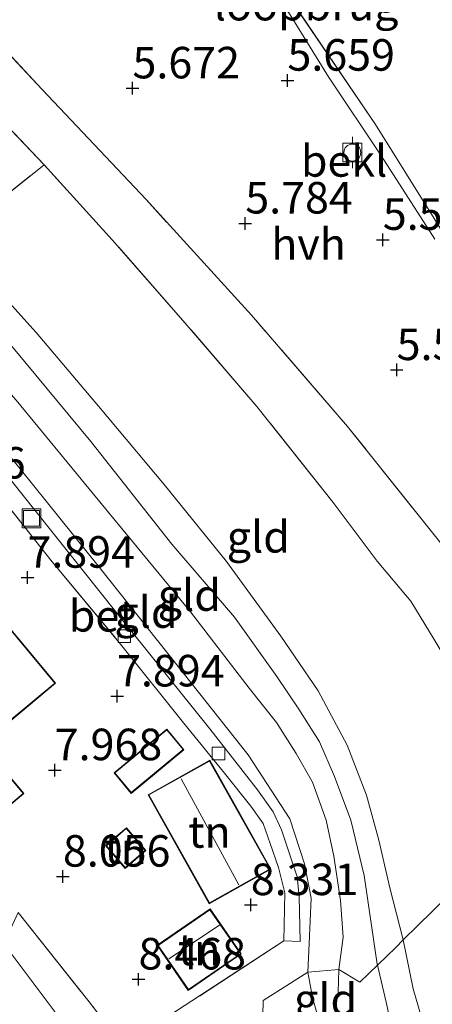
# Model space of a CAD drawing. Units: metres. Extents: x 159998 to 170008, y 424998 to 428099.
# Drawn here: x 163451 to 163484, y 425975 to 426053 of the extents above; entities that cross this region are included whole.
import ezdxf
from ezdxf.enums import TextEntityAlignment as Align

# ---------------------------------------------------------------- set-up
doc = ezdxf.new("R2010")
doc.units = ezdxf.units.M
doc.linetypes.add('IE-TERREINAFSCHEIDING', pattern=[10, 8, -2])
doc.layers.get('0').update_dxf_attribs({"lineweight": 25})
for name, color, linetype, lineweight in [('B-ME-GW-HOOGTEPUNT-S-B1', 10, 'Continuous', 25), ('B-ME-GW-KRUINLIJN-L-B1', 93, 'Continuous', 18), ('B-ME-GW-TEENLIJN-L-B1', 93, 'Continuous', 18), ('B-ME-IE-GRASLAND-GV-B6', 93, 'Continuous', 18), ('B-ME-IE-GRONDWERKLIJN-GROND_INGERICHT-GV-B6', 253, 'Continuous', 18), ('B-ME-IE-HULPGEOMETRIE-L-B1', 53, 'Continuous', 18), ('B-ME-IE-INRICHTINGSELEMENT-S-B1', 253, 'Continuous', 18), ('B-ME-IE-TERREINAFSCHEIDING-RASTERHEKWERK-L-B1', 8, 'IE-TERREINAFSCHEIDING', 18), ('B-ME-KG-KADASTRAAL-DAKRAND-L-B1', 13, 'Continuous', 18), ('B-ME-KG-KADASTRAAL-NOKLIJN-L-B1', 13, 'Continuous', 18), ('B-ME-KW-LOOPBRUG-GV-B7', 213, 'Continuous', 18), ('B-ME-OB-BEKLEDING-GV-B6', 253, 'Continuous', 18), ('B-ME-OB-WATERLIJN-L-B1', 133, 'OB-WATERLIJN', 18), ('B-ME-OG-BEBOUWING-GV-B6', 173, 'Continuous', 18), ('B-ME-OG-WATER-GV-B6', 153, 'Continuous', 18), ('B-ME-VH-VERH_SOORT-BETON-OVERIG-GV-B6', 8, 'IE-TERREINAFSCHEIDING-NATUURLIJK-HOUTWAL', 18), ('B-ME-VH-VERH_SOORT-BITUMEN-GV-B6', 8, 'IE-TERREINAFSCHEIDING-NATUURLIJK-HOUTWAL', 18), ('B-ME-VH-VERH_SOORT-HALF_VERHARDING-GV-B6', 8, 'IE-TERREINAFSCHEIDING-NATUURLIJK-HOUTWAL', 18), ('B-ME-VV-BOLDER-S-B1', 213, 'Continuous', 18), ('B-ME-VV-KOLK-S-B1', 8, 'Continuous', 18)]:
    doc.layers.add(name, color=color, linetype=linetype, lineweight=lineweight)
doc.styles.add('NLCS-ISO', font='NLCS-ISO.TTF')
doc.linetypes.add('IE-TERREINAFSCHEIDING-NATUURLIJK-HOUTWAL', pattern='A,7,-1.5,[67,NLCS.SHX,S=0.75,R=45,X=0,Y=0],-1.5,7,-1.5,[70,NLCS.SHX,S=0.75,R=0,X=0,Y=0],-1.5', length=20)
doc.linetypes.add('OB-WATERLIJN', pattern='A,10,[32,NLCS.SHX,S=2,R=0,X=0,Y=0],-12', length=22)

# ---------------------------------------------------------------- blocks, each defined once
blk = doc.blocks.new('bolder')
for p, q in [((-0.75, 0), (-1.25, 0)), ((-0.75, 0.75), (-0.75, -0.75)), ((0.75, 0.75), (-0.75, 0.75)), ((0.75, -0.75), (0.75, 0.75)), ((0.75, 0), (1.25, 0)), ((-0.75, -0.75), (0.75, -0.75))]:
    blk.add_line(p, q)
blk.add_circle((0, 0), 0.673)
blk = doc.blocks.new('put')
for p, q in [((0.75, 0.75), (-0.75, 0.75)), ((-0.75, 0.75), (-0.75, -0.75)), ((0.75, -0.75), (0.75, 0.75)), ((-0.75, -0.75), (0.75, -0.75))]:
    blk.add_line(p, q)
blk.add_lwpolyline([(-0.625, 0.625), (0.625, 0.625), (0.625, -0.625), (-0.625, -0.625)], close=True)
blk = doc.blocks.new('hoogtepunt')
for p, q in [((-0.5, 0), (0.5, 0)), ((0, 0.5), (0, -0.5))]:
    blk.add_line(p, q)
blk = doc.blocks.new('kolk')
blk.add_lwpolyline([(-0.5, -0.5), (0.5, -0.5), (0.5, 0.5), (-0.5, 0.5)], close=True)

msp = doc.modelspace()

# ---------------------------------------------------------------- linework, layer by layer
at = {"layer": 'B-ME-GW-KRUINLIJN-L-B1'}
for points in [[(163481.481, 425980.367, 9.566), (163480.436, 425984.501, 9.525), (163479.556, 425988.291, 9.372), (163478.569, 425991.838, 9.354), (163477.047, 425995.817, 9.242), (163474.746, 426000.117, 9.362), (163471.776, 426004.461, 9.375), (163467.467, 426010.379, 9.469), (163462.536, 426016.483, 9.302), (163457.344, 426022.696, 9.333), (163452.393, 426028.544, 9.339), (163445.671, 426035.967, 9.389), (163436.249, 426046.608, 9.296), (163424.585, 426059.095, 9.221), (163413.452, 426071.121, 9.13), (163403.27, 426081.997, 9.252), (163394.63, 426090.781, 9.396), (163387.561, 426097.459, 9.436), (163384.206, 426100.445, 9.437)], [(163383.504, 426097.804, 9.545), (163387.956, 426094.033, 9.493), (163393.258, 426088.759, 9.497), (163399.011, 426083.036, 9.497), (163406.595, 426075.435, 9.433), (163415.432, 426065.857, 9.433), (163426.482, 426053.971, 9.437), (163434.782, 426045.103, 9.461), (163444.236, 426034.718, 9.403), (163450.564, 426027.329, 9.517), (163456.713, 426019.9, 9.509), (163463.154, 426011.755, 9.509), (163468.117, 426005.963, 9.505), (163471.458, 426001.265, 9.509), (163473.208, 425998.66, 9.473), (163474.847, 425996.081, 9.425), (163476.031, 425993.315, 9.425), (163477.343, 425989.868, 9.549), (163478.382, 425985.481, 9.654), (163479.43, 425978.436, 9.703), (163479.448, 425978.36, 9.706)], [(163476.384, 425978.033, 9.489), (163476.729, 425980.577, 9.489), (163476.507, 425983.484, 9.415), (163475.992, 425987.009, 9.449), (163475.368, 425989.875, 9.441), (163474.299, 425992.876, 9.429), (163473.011, 425995.155, 9.348), (163471.437, 425997.62, 9.328), (163469.274, 426000.347, 9.409), (163464.62, 426006.389, 9.395), (163458.276, 426014.087, 9.458), (163450.818, 426023.18, 9.421), (163445.781, 426028.839, 9.369), (163442.357, 426033.097, 9.413), (163437.898, 426037.994, 9.359), (163430.168, 426046.6, 9.345), (163421.212, 426055.91, 9.339), (163413.223, 426064.36, 9.374), (163406.994, 426071.041, 9.348), (163401.252, 426077.107, 9.401), (163396.195, 426082.164, 9.401), (163391.723, 426086.343, 9.401), (163387.346, 426090.262, 9.393), (163382.917, 426094.323, 9.449)], [(163483.988, 426035.957, 5.611), (163479.764, 426042.536, 5.633), (163475.55, 426048.83, 5.645), (163472.536, 426053.731, 5.633), (163469.345, 426058.37, 5.548), (163467.478, 426061.869, 5.548), (163465.66, 426064.774, 5.46), (163464.572, 426066.005, 5.48), (163463.468, 426066.756, 5.417), (163462.182, 426067.108, 5.375), (163461.017, 426066.951, 5.409), (163458.933, 426066.102, 5.617), (163456.79, 426064.954, 5.534), (163451.777, 426062.313, 5.594), (163446.173, 426059.406, 5.682), (163443.56, 426058.107, 5.678)], [(163481.481, 425980.367, 9.566), (163482.283, 425976.477, 9.518), (163483.36, 425972.77, 9.579), (163484.329, 425969.374, 9.687), (163485.699, 425965.7, 9.679), (163487.101, 425962.394, 9.797), (163488.877, 425959.336, 9.672), (163491.02, 425955.263, 9.765), (163493.856, 425951.243, 9.715), (163497.077, 425947.156, 9.661), (163500.713, 425942.457, 9.663), (163505.62, 425936.256, 9.663), (163510.521, 425930.176, 9.571), (163514.362, 425925.219, 9.597), (163517.271, 425920.812, 9.616), (163518.753, 425918.726, 9.597), (163519.678, 425917.673, 9.63), (163521.539, 425916.516, 9.505)], [(163479.448, 425978.36, 9.706), (163480.146, 425975.418, 9.804), (163481.372, 425969.776, 9.804), (163483.115, 425964.961, 9.872), (163485.773, 425959.026, 9.82), (163489.981, 425952.86, 9.816), (163496.108, 425944.988, 9.759), (163504.449, 425934.728, 9.723), (163512.3, 425924.26, 9.771), (163517.103, 425916.763, 9.727), (163520.555, 425909.588, 9.646), (163522.516, 425905.488, 9.512), (163523.584, 425904.141, 9.465), (163526.992, 425899.13, 9.497), (163528.033, 425897.825, 9.63)], [(163475.669, 425972.456, 9.199), (163476.038, 425974.4, 9.437), (163476.319, 425976.218, 9.437), (163476.384, 425978.033, 9.489)]]:
    msp.add_polyline3d(points, dxfattribs=at)
at = {"layer": 'B-ME-GW-TEENLIJN-L-B1'}
for points in [[(163473.934, 425977.816, 8.554), (163474.043, 425980.081, 8.123), (163474.178, 425983.68, 8.091), (163473.669, 425986.409, 7.959), (163472.495, 425989.968, 7.886), (163469.192, 425995.046, 7.842), (163463.553, 426002.176, 7.947), (163457.419, 426009.898, 7.87), (163451.116, 426017.743, 7.87), (163444.282, 426026.051, 7.975), (163440.125, 426031.262, 8.055), (163436.393, 426035.53, 8.047), (163428.829, 426043.292, 8.051), (163422.382, 426049.897, 8.031), (163415.898, 426056.943, 8.067), (163409.328, 426064.236, 8.121), (163401.627, 426072.622, 8.203), (163393.817, 426080.563, 8.286), (163386.986, 426086.923, 8.218), (163379.386, 426093.506, 8.256)], [(163473.934, 425977.816, 8.554), (163474.332, 425975.659, 8.764), (163474.754, 425974.244, 8.957), (163475.669, 425972.456, 9.199)]]:
    msp.add_polyline3d(points, dxfattribs=at)
at = {"layer": 'B-ME-IE-GRASLAND-GV-B6'}
for points in [[(163402.726, 426110.522, 5.842), (163404.138, 426107.82, 5.878), (163404.992, 426107.133, 6.027), (163411.4, 426091.775, 6.067), (163428.245, 426073.851, 6.059), (163443.932, 426057.054, 6.087), (163446.566, 426054.514, 6.015), (163452.877, 426047.819, 5.943), (163461.108, 426039.089, 5.878), (163469.464, 426029.916, 5.842), (163477.079, 426021.091, 5.842), (163484.782, 426011.434, 5.754)], [(163483.936, 426004.182, 5.935), (163482.086, 426007.234, 5.931), (163479.418, 426010.41, 5.931), (163475.94, 426015.061, 5.877), (163469.888, 426022.68, 5.927), (163464.207, 426029.294, 5.916), (163458.424, 426035.896, 5.984), (163453.014, 426041.848, 6.042), (163445.888, 426049.344, 6.105), (163437.779, 426058.079, 6.241), (163428.368, 426067.989, 6.22), (163418.204, 426078.933, 6.188), (163409.513, 426088.183, 6.192), (163404.318, 426093.828, 6.196), (163401.044, 426098.018, 6.28), (163399.031, 426101.738, 6.212), (163397.371, 426105.352, 6.155), (163395.709, 426109.855, 6.139)], [(163459.27, 425971.963, 8.827), (163458.72, 425971.538, 8.749), (163464.731, 425964.007, 8.953), (163463.415, 425962.824, 8.911), (163460.171, 425966.731, 8.917), (163456.045, 425971.779, 8.897), (163454.448, 425973.905, 8.902), (163450.091, 425979.699, 8.843), (163450.368, 425981.218, 8.826), (163450.971, 425982.554, 8.692), (163456.59, 425975.467, 8.88), (163459.27, 425971.963, 8.827)]]:
    msp.add_polyline3d(points, dxfattribs=at)
at = {"layer": 'B-ME-IE-GRONDWERKLIJN-GROND_INGERICHT-GV-B6'}
for points in [[(163401.044, 426098.018, 6.28), (163404.318, 426093.828, 6.196), (163409.513, 426088.183, 6.192), (163418.204, 426078.933, 6.188), (163428.368, 426067.989, 6.22), (163437.779, 426058.079, 6.241), (163445.888, 426049.344, 6.105), (163453.014, 426041.848, 6.042), (163445.671, 426035.967, 9.389), (163436.249, 426046.608, 9.296), (163424.585, 426059.095, 9.221), (163413.452, 426071.121, 9.13), (163403.27, 426081.997, 9.252), (163394.63, 426090.781, 9.396), (163387.561, 426097.459, 9.436), (163384.206, 426100.445, 9.437)], [(163490.841, 425989.511, 6.013), (163481.481, 425980.367, 9.566), (163480.436, 425984.501, 9.525), (163479.556, 425988.291, 9.372), (163478.569, 425991.838, 9.354), (163477.047, 425995.817, 9.242), (163474.746, 426000.117, 9.362), (163471.776, 426004.461, 9.375), (163467.467, 426010.379, 9.469), (163462.536, 426016.483, 9.302), (163457.344, 426022.696, 9.333), (163452.393, 426028.544, 9.339), (163445.671, 426035.967, 9.389), (163453.014, 426041.848, 6.042), (163458.424, 426035.896, 5.984), (163464.207, 426029.294, 5.916), (163469.888, 426022.68, 5.927), (163475.94, 426015.061, 5.877), (163479.418, 426010.41, 5.931), (163482.086, 426007.234, 5.931), (163483.936, 426004.182, 5.935)], [(163445.671, 426035.967, 9.389), (163452.393, 426028.544, 9.339), (163457.344, 426022.696, 9.333), (163462.536, 426016.483, 9.302), (163467.467, 426010.379, 9.469), (163471.776, 426004.461, 9.375), (163474.746, 426000.117, 9.362), (163477.047, 425995.817, 9.242), (163478.569, 425991.838, 9.354), (163479.556, 425988.291, 9.372), (163480.436, 425984.501, 9.525), (163481.481, 425980.367, 9.566)], [(163444.282, 426026.051, 7.975), (163451.116, 426017.743, 7.87), (163457.419, 426009.898, 7.87), (163463.553, 426002.176, 7.947), (163469.192, 425995.046, 7.842), (163472.495, 425989.968, 7.886), (163473.669, 425986.409, 7.959), (163474.178, 425983.68, 8.091), (163474.043, 425980.081, 8.123), (163473.934, 425977.816, 8.554)], [(163476.384, 425978.033, 9.489), (163473.934, 425977.816, 8.554), (163474.043, 425980.081, 8.123), (163474.178, 425983.68, 8.091), (163473.669, 425986.409, 7.959), (163472.495, 425989.968, 7.886), (163469.192, 425995.046, 7.842), (163463.553, 426002.176, 7.947), (163457.419, 426009.898, 7.87), (163451.116, 426017.743, 7.87), (163444.282, 426026.051, 7.975)], [(163459.27, 425971.963, 8.827), (163472.03, 425980.29, 8.304), (163473.31, 425980.242, 8.188), (163473.229, 425983.804, 8.011), (163473.076, 425985.37, 7.886), (163472.184, 425988.067, 7.922), (163471.831, 425989.103, 7.844), (163471.17, 425990.538, 7.842), (163469.925, 425992.274, 7.786), (163466.144, 425997.1, 7.79), (163458.7, 426006.401, 7.842), (163451.263, 426015.748, 7.87), (163443.851, 426025.05, 7.931)], [(163443.588, 426023.077, 7.975), (163453.544, 426010.492, 7.85), (163459.079, 426003.835, 7.846), (163464.062, 425997.587, 7.838), (163467.316, 425993.593, 7.862), (163469.397, 425990.982, 7.899), (163470.395, 425989.592, 7.899), (163470.942, 425988.023, 7.963), (163471.601, 425986.105, 7.963), (163472.111, 425984.096, 8.135), (163472.03, 425980.29, 8.304), (163459.27, 425971.963, 8.827), (163456.59, 425975.467, 8.88), (163450.971, 425982.554, 8.692)], [(163450.818, 426023.18, 9.421), (163458.276, 426014.087, 9.458), (163464.62, 426006.389, 9.395), (163469.274, 426000.347, 9.409), (163471.437, 425997.62, 9.328), (163473.011, 425995.155, 9.348), (163474.299, 425992.876, 9.429), (163475.368, 425989.875, 9.441), (163475.992, 425987.009, 9.449), (163476.507, 425983.484, 9.415), (163476.729, 425980.577, 9.489), (163476.384, 425978.033, 9.489)], [(163481.481, 425980.367, 9.566), (163480.892, 425979.753, 9.618), (163478.05, 425977.011, 9.691), (163476.384, 425978.033, 9.489), (163476.729, 425980.577, 9.489), (163476.507, 425983.484, 9.415), (163475.992, 425987.009, 9.449), (163475.368, 425989.875, 9.441), (163474.299, 425992.876, 9.429), (163473.011, 425995.155, 9.348), (163471.437, 425997.62, 9.328), (163469.274, 426000.347, 9.409), (163464.62, 426006.389, 9.395), (163458.276, 426014.087, 9.458), (163450.818, 426023.18, 9.421)], [(163446.483, 425987.831, 8.692), (163451.424, 425991.967, 8.13), (163448.14, 425995.903, 8.098), (163453.933, 426000.736, 7.948), (163448.837, 426006.844, 8.023)], [(163464.108, 425995.451, 7.864), (163462.744, 425997.094, 7.864), (163458.562, 425993.62, 7.864), (163459.927, 425991.977, 7.864), (163464.108, 425995.451, 7.864)], [(163468.556, 425990.341, 8.035), (163466.16, 425994.624, 8.035), (163461.265, 425991.886, 8.035), (163466.105, 425983.235, 8.035), (163471, 425985.973, 8.035), (163468.556, 425990.341, 8.035)], [(163459.437, 425986.034, 7.965), (163461.091, 425987.454, 7.965), (163459.539, 425989.262, 7.965), (163457.884, 425987.842, 7.965), (163459.437, 425986.034, 7.965)], [(163484.329, 425969.374, 9.687), (163483.36, 425972.77, 9.579), (163482.283, 425976.477, 9.518), (163481.481, 425980.367, 9.566), (163490.841, 425989.511, 6.013)], [(163463.903, 425981.265, 8.549), (163461.985, 425979.944, 8.549), (163464.449, 425976.365, 8.549), (163468.646, 425979.255, 8.311), (163466.181, 425982.834, 8.137), (163463.903, 425981.265, 8.549)], [(163487.183, 425939.108, 9.018), (163479.234, 425948.056, 8.876), (163473.062, 425954.856, 8.876), (163468.708, 425959.546, 8.876), (163464.731, 425964.007, 8.953), (163470.261, 425969.503, 8.836), (163470.373, 425975.551, 8.699), (163473.934, 425977.816, 8.554), (163474.332, 425975.659, 8.764), (163474.754, 425974.244, 8.957), (163475.669, 425972.456, 9.199), (163476.038, 425974.4, 9.437), (163476.319, 425976.218, 9.437), (163476.384, 425978.033, 9.489), (163478.05, 425977.011, 9.691), (163480.892, 425979.753, 9.618), (163481.481, 425980.367, 9.566), (163482.283, 425976.477, 9.518), (163483.36, 425972.77, 9.579), (163484.329, 425969.374, 9.687)], [(163473.934, 425977.816, 8.554), (163470.373, 425975.551, 8.699), (163470.261, 425969.503, 8.836)], [(163473.934, 425977.816, 8.554), (163476.384, 425978.033, 9.489), (163476.319, 425976.218, 9.437), (163476.038, 425974.4, 9.437), (163475.669, 425972.456, 9.199), (163474.754, 425974.244, 8.957), (163474.332, 425975.659, 8.764), (163473.934, 425977.816, 8.554)]]:
    msp.add_polyline3d(points, dxfattribs=at)
at = {"layer": 'B-ME-IE-HULPGEOMETRIE-L-B1'}
msp.add_polyline3d([(163439.761, 425939.764, 5.425), (163446.448, 425946.183, 5.223), (163447.352, 425947.053, 4.641), (163448.169, 425947.732, 4.641), (163448.543, 425948.386, 5.212), (163456.797, 425956.259, 5.613), (163460.283, 425959.699, 8.683), (163461.103, 425960.59, 8.955), (163463.415, 425962.824, 8.911), (163464.731, 425964.007, 8.953), (163470.261, 425969.503, 8.836), (163470.373, 425975.551, 8.699), (163473.934, 425977.816, 8.554), (163476.384, 425978.033, 9.489), (163478.05, 425977.011, 9.691), (163480.892, 425979.753, 9.618), (163481.481, 425980.367, 9.566), (163490.841, 425989.511, 6.013), (163492.502, 425991.039, 5.946), (163495.623, 425994.216, 5.832), (163496.545, 425995.181, 5.881), (163499.302, 425997.807, 5.744)], dxfattribs=at)
at = {"layer": 'B-ME-IE-TERREINAFSCHEIDING-RASTERHEKWERK-L-B1'}
msp.add_line((163445.671, 426035.967, 9.389), (163453.014, 426041.848, 6.042), dxfattribs=at)
for points in [[(163491.264, 426002.989, 5.766), (163484.782, 426011.434, 5.754), (163477.079, 426021.091, 5.842), (163469.464, 426029.916, 5.842), (163461.108, 426039.089, 5.878), (163452.877, 426047.819, 5.943), (163446.566, 426054.514, 6.015), (163443.932, 426057.054, 6.087), (163428.245, 426073.851, 6.059), (163411.4, 426091.775, 6.067), (163404.992, 426107.133, 6.027)], [(163490.841, 425989.511, 6.013), (163489.575, 425992.967, 5.99), (163487.908, 425996.684, 6.018), (163486.142, 426000.492, 5.923), (163483.936, 426004.182, 5.935), (163482.086, 426007.234, 5.931), (163479.418, 426010.41, 5.931), (163475.94, 426015.061, 5.877), (163469.888, 426022.68, 5.927), (163464.207, 426029.294, 5.916), (163458.424, 426035.896, 5.984), (163453.014, 426041.848, 6.042), (163445.888, 426049.344, 6.105), (163437.779, 426058.079, 6.241), (163428.368, 426067.989, 6.22), (163418.204, 426078.933, 6.188), (163409.513, 426088.183, 6.192), (163404.318, 426093.828, 6.196), (163401.044, 426098.018, 6.28)], [(163434.997, 426033.228, 7.983), (163438.215, 426029.788, 8.057), (163443.588, 426023.077, 7.975), (163453.544, 426010.492, 7.85), (163459.079, 426003.835, 7.846), (163464.062, 425997.587, 7.838), (163467.316, 425993.593, 7.862), (163469.397, 425990.982, 7.899), (163470.395, 425989.592, 7.899), (163470.942, 425988.023, 7.963), (163471.601, 425986.105, 7.963), (163472.111, 425984.096, 8.135), (163472.03, 425980.29, 8.304), (163459.27, 425971.963, 8.827), (163458.72, 425971.538, 8.749), (163464.731, 425964.007, 8.953)], [(163450.971, 425982.554, 8.692), (163456.59, 425975.467, 8.88), (163459.27, 425971.963, 8.827)]]:
    msp.add_polyline3d(points, dxfattribs=at)
at = {"layer": 'B-ME-KG-KADASTRAAL-DAKRAND-L-B1'}
for points in [[(163446.49, 425987.901, 11.067), (163440.662, 425994.886, 11.305), (163446.69, 425999.915, 11.317), (163444.194, 426002.906, 11.336), (163448.83, 426006.774, 11.211), (163453.862, 426000.742, 11.061), (163448.07, 425995.909, 11.261), (163451.353, 425991.973, 10.911), (163446.49, 425987.901, 11.067)], [(163464.038, 425995.458, 10.37), (163459.933, 425992.048, 10.226), (163458.632, 425993.613, 10.289), (163462.737, 425997.024, 10.314), (163464.038, 425995.458, 10.37)], [(163468.512, 425990.317, 10.702), (163470.932, 425985.992, 10.702), (163466.124, 425983.303, 10.766), (163461.333, 425991.867, 10.766), (163466.141, 425994.556, 10.702), (163468.512, 425990.317, 10.702)], [(163459.442, 425986.104, 10.359), (163457.955, 425987.836, 10.334), (163459.534, 425989.192, 10.296), (163461.021, 425987.459, 10.334), (163459.442, 425986.104, 10.359)], [(163463.931, 425981.224, 10.951), (163466.168, 425982.764, 10.951), (163468.576, 425979.268, 10.493), (163464.462, 425976.435, 10.493), (163462.055, 425979.931, 10.951), (163463.931, 425981.224, 10.951)]]:
    msp.add_polyline3d(points, dxfattribs=at)
at = {"layer": 'B-ME-KG-KADASTRAAL-NOKLIJN-L-B1'}
for p, q in [((163463.881, 425993.135, 13.521), (163468.454, 425984.726, 13.521)), ((163466.926, 425981.532, 11.923), (163462.91, 425978.87, 11.923))]:
    msp.add_line(p, q, dxfattribs=at)
at = {"layer": 'B-ME-OB-BEKLEDING-GV-B6'}
for points in [[(163464.014, 426067.593, 4.91), (163465.159, 426066.667, 4.91), (163466.668, 426064.809, 4.91), (163469.467, 426060.28, 4.91), (163472.031, 426055.758, 4.91), (163472.816, 426054.599, 4.91), (163473.347, 426053.814, 4.91), (163479.28, 426045.05, 4.91), (163486.275, 426033.859, 4.91)], [(163483.988, 426035.957, 5.611), (163479.764, 426042.536, 5.633), (163475.55, 426048.83, 5.645), (163472.536, 426053.731, 5.633)]]:
    msp.add_polyline3d(points, dxfattribs=at)
at = {"layer": 'B-ME-OB-WATERLIJN-L-B1'}
msp.add_polyline3d([(163403.014, 426111.612, 4.91), (163405.404, 426107.305, 4.91), (163411.781, 426092.022, 4.91), (163428.571, 426074.156, 4.91), (163442.758, 426058.965, 4.91), (163444.304, 426059.85, 4.91), (163447.065, 426061.163, 4.91), (163451.125, 426062.945, 4.91), (163456.158, 426065.742, 4.91), (163460.37, 426067.519, 4.91), (163461.766, 426067.949, 4.91), (163462.914, 426068.079, 4.91), (163464.014, 426067.593, 4.91), (163465.159, 426066.667, 4.91), (163466.668, 426064.809, 4.91), (163469.467, 426060.28, 4.91), (163472.031, 426055.758, 4.91), (163479.28, 426045.05, 4.91), (163486.275, 426033.859, 4.91)], dxfattribs=at)
at = {"layer": 'B-ME-OG-BEBOUWING-GV-B6'}
for points in [[(163446.483, 425987.831, 8.692), (163440.592, 425994.893, 8.673), (163446.619, 425999.921, 8.105), (163444.124, 426002.912, 8.155), (163448.837, 426006.844, 8.023), (163453.933, 426000.736, 7.948), (163448.14, 425995.903, 8.098), (163451.424, 425991.967, 8.13), (163446.483, 425987.831, 8.692)], [(163464.108, 425995.451, 7.864), (163459.927, 425991.977, 7.864), (163458.562, 425993.62, 7.864), (163462.744, 425997.094, 7.864), (163464.108, 425995.451, 7.864)], [(163468.556, 425990.341, 8.035), (163471, 425985.973, 8.035), (163466.105, 425983.235, 8.035), (163461.265, 425991.886, 8.035), (163466.16, 425994.624, 8.035), (163468.556, 425990.341, 8.035)], [(163459.437, 425986.034, 7.965), (163457.884, 425987.842, 7.965), (163459.539, 425989.262, 7.965), (163461.091, 425987.454, 7.965), (163459.437, 425986.034, 7.965)], [(163463.903, 425981.265, 8.549), (163466.181, 425982.834, 8.137), (163468.646, 425979.255, 8.311), (163464.449, 425976.365, 8.549), (163461.985, 425979.944, 8.549), (163463.903, 425981.265, 8.549)]]:
    msp.add_polyline3d(points, dxfattribs=at)
at = {"layer": 'B-ME-OG-WATER-GV-B6'}
msp.add_polyline3d([(163486.275, 426033.859, 4.91), (163479.28, 426045.05, 4.91), (163473.347, 426053.814, 4.91), (163472.816, 426054.599, 4.91), (163472.031, 426055.758, 4.91), (163469.467, 426060.28, 4.91), (163466.668, 426064.809, 4.91), (163465.159, 426066.667, 4.91), (163464.014, 426067.593, 4.91), (163462.914, 426068.079, 4.91), (163409.97, 426151.7, 4.91)], dxfattribs=at)
at = {"layer": 'B-ME-VH-VERH_SOORT-BETON-OVERIG-GV-B6'}
for points in [[(163443.851, 426025.05, 7.931), (163451.263, 426015.748, 7.87), (163458.7, 426006.401, 7.842), (163466.144, 425997.1, 7.79), (163469.925, 425992.274, 7.786), (163471.17, 425990.538, 7.842), (163471.831, 425989.103, 7.844), (163472.184, 425988.067, 7.922), (163473.076, 425985.37, 7.886), (163473.229, 425983.804, 8.011), (163473.31, 425980.242, 8.188), (163472.03, 425980.29, 8.304)], [(163472.03, 425980.29, 8.304), (163472.111, 425984.096, 8.135), (163471.601, 425986.105, 7.963), (163470.942, 425988.023, 7.963), (163470.395, 425989.592, 7.899), (163469.397, 425990.982, 7.899), (163467.316, 425993.593, 7.862), (163464.062, 425997.587, 7.838), (163459.079, 426003.835, 7.846), (163453.544, 426010.492, 7.85), (163443.588, 426023.077, 7.975)]]:
    msp.add_polyline3d(points, dxfattribs=at)
at = {"layer": 'B-ME-VH-VERH_SOORT-BITUMEN-GV-B6'}
msp.add_polyline3d([(163384.484, 426052.532, 8.882), (163388.083, 426048.51, 8.882), (163392.421, 426043.694, 8.911), (163397.011, 426038.434, 8.899), (163401.416, 426033.407, 8.919), (163403.454, 426031.045, 8.718), (163415.961, 426018.196, 8.768), (163417.53, 426016.584, 8.774), (163419.478, 426014.68, 8.784), (163424.956, 426009.073, 8.845), (163430.208, 426003.636, 8.912), (163434.784, 425998.593, 8.893), (163438.839, 425994.03, 8.903), (163445.232, 425986.002, 8.862), (163446.52, 425984.332, 8.857), (163450.043, 425979.764, 8.843), (163450.091, 425979.699, 8.843), (163454.448, 425973.905, 8.902)], dxfattribs=at)
at = {"layer": 'B-ME-VH-VERH_SOORT-HALF_VERHARDING-GV-B6'}
for points in [[(163484.782, 426011.434, 5.754), (163477.079, 426021.091, 5.842), (163469.464, 426029.916, 5.842), (163461.108, 426039.089, 5.878), (163452.877, 426047.819, 5.943), (163446.566, 426054.514, 6.015)], [(163472.536, 426053.731, 5.633), (163475.55, 426048.83, 5.645), (163479.764, 426042.536, 5.633), (163483.988, 426035.957, 5.611)]]:
    msp.add_polyline3d(points, dxfattribs=at)

# ---------------------------------------------------------------- block references
at = {"layer": 'B-ME-GW-HOOGTEPUNT-S-B1', "rotation": 90}
for p in [(163472.309, 426048.53, 5.659), (163472.309, 426048.53, 5.659), (163460.027, 426047.919, 5.672), (163460.027, 426047.919, 5.672), (163468.968, 426037.201, 5.784), (163468.968, 426037.201, 5.784), (163479.868, 426035.903, 5.559), (163479.868, 426035.903, 5.559), (163480.967, 426025.574, 5.584), (163480.967, 426025.574, 5.584), (163451.701, 426009.109, 7.894), (163451.701, 426009.109, 7.894), (163458.801, 425999.69, 7.894), (163458.801, 425999.69, 7.894), (163453.861, 425993.84, 7.968), (163453.861, 425993.84, 7.968), (163454.514, 425985.398, 8.056), (163454.514, 425985.398, 8.056), (163469.405, 425983.139, 8.331), (163469.405, 425983.139, 8.331), (163460.503, 425977.241, 8.468), (163460.503, 425977.241, 8.468)]:
    msp.add_blockref('hoogtepunt', p, dxfattribs=at)
at = {"layer": 'B-ME-IE-INRICHTINGSELEMENT-S-B1', "rotation": 90}
msp.add_blockref('put', (163452.023, 426013.806, 7.862), dxfattribs=at)
at = {"layer": 'B-ME-VV-BOLDER-S-B1', "rotation": 90}
msp.add_blockref('bolder', (163477.453, 426042.82, 5.826), dxfattribs=at)
at = {"layer": 'B-ME-VV-KOLK-S-B1', "rotation": 90}
for p in [(163459.381, 426004.451, 7.79), (163466.84, 425995.162, 7.786)]:
    msp.add_blockref('kolk', p, dxfattribs=at)

# ---------------------------------------------------------------- texts
at = {"layer": 'B-ME-GW-HOOGTEPUNT-S-B1', "ltscale": 0.2, "style": 'NLCS-ISO'}
for s, p in [('5.659', (163472.309, 426048.53, 5.659)), ('5.659', (163472.309, 426048.53, 5.659)), ('5.672', (163460.027, 426047.919, 5.672)), ('5.672', (163460.027, 426047.919, 5.672)), ('5.784', (163468.968, 426037.201, 5.784)), ('5.784', (163468.968, 426037.201, 5.784)), ('5.559', (163479.868, 426035.903, 5.559)), ('5.559', (163479.868, 426035.903, 5.559)), ('5.584', (163480.967, 426025.574, 5.584)), ('5.584', (163480.967, 426025.574, 5.584)), ('8.056', (163443.035, 426016.178, 8.056)), ('8.056', (163443.035, 426016.178, 8.056)), ('7.894', (163451.701, 426009.109, 7.894)), ('7.894', (163451.701, 426009.109, 7.894)), ('7.894', (163458.801, 425999.69, 7.894)), ('7.894', (163458.801, 425999.69, 7.894)), ('7.968', (163453.861, 425993.84, 7.968)), ('7.968', (163453.861, 425993.84, 7.968)), ('8.056', (163454.514, 425985.398, 8.056)), ('8.056', (163454.514, 425985.398, 8.056)), ('8.331', (163469.405, 425983.139, 8.331)), ('8.331', (163469.405, 425983.139, 8.331)), ('8.468', (163460.503, 425977.241, 8.468)), ('8.468', (163460.503, 425977.241, 8.468))]:
    msp.add_text(s, height=2.5, dxfattribs=at).set_placement(p, align=Align.BOTTOM_LEFT)
at = {"layer": 'B-ME-IE-GRONDWERKLIJN-GROND_INGERICHT-GV-B6', "ltscale": 0.2, "style": 'NLCS-ISO'}
for s, p in [('gld', (163470, 426012.337)), ('gld', (163464.529, 426007.716)), ('gld', (163461.098, 426006.366)), ('tn', (163466.132, 425988.929)), ('tn', (163459.488, 425987.648)), ('tn', (163465.315, 425979.599)), ('gld', (163475.33, 425975.649))]:
    msp.add_text(s, height=2.5, dxfattribs=at).set_placement(p, align=Align.MIDDLE_CENTER)
at = {"layer": 'B-ME-KW-LOOPBRUG-GV-B7', "ltscale": 0.2, "style": 'NLCS-ISO'}
msp.add_text('loopbrug', height=2.5, dxfattribs=at).set_placement((163473.785, 426054.55), align=Align.MIDDLE_CENTER)
at = {"layer": 'B-ME-OB-BEKLEDING-GV-B6', "ltscale": 0.2, "style": 'NLCS-ISO'}
msp.add_text('bekl', height=2.5, dxfattribs=at).set_placement((163476.798, 426042.153), align=Align.MIDDLE_CENTER)
at = {"layer": 'B-ME-VH-VERH_SOORT-BETON-OVERIG-GV-B6', "ltscale": 0.2, "style": 'NLCS-ISO'}
msp.add_text('bet', height=2.5, dxfattribs=at).set_placement((163457.619, 426006.069), align=Align.MIDDLE_CENTER)
at = {"layer": 'B-ME-VH-VERH_SOORT-HALF_VERHARDING-GV-B6', "ltscale": 0.2, "style": 'NLCS-ISO'}
msp.add_text('hvh', height=2.5, dxfattribs=at).set_placement((163473.983, 426035.561), align=Align.MIDDLE_CENTER)

doc.saveas('drawing.dxf')
